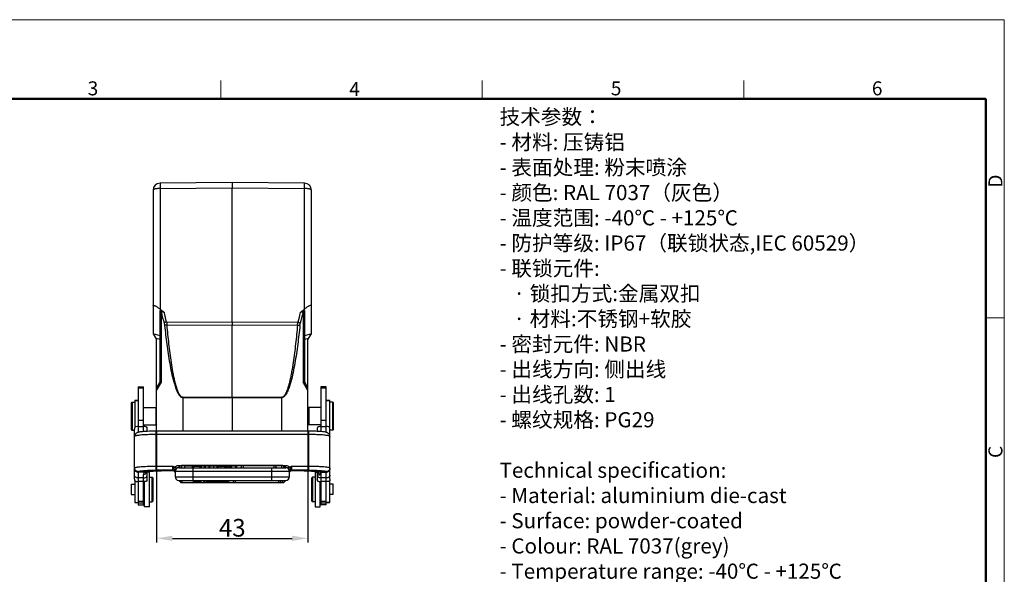
# Model space of a CAD drawing. Units: millimetres. Extents: x 1592 to 2037, y 610 to 925.
# Drawn here: x 1758 to 2037, y 767 to 925 of the extents above; entities that cross this region are included whole.
import ezdxf

# ---------------------------------------------------------------- set-up
doc = ezdxf.new("R2010")
doc.units = ezdxf.units.MM
doc.header["$LTSCALE"] = 65.395
doc.header["$PDMODE"] = 3
doc.header["$PDSIZE"] = 8
doc.layers.get('0').update_dxf_attribs({"linetype": 'CONTINUOUS', "lineweight": 30})
doc.layers.get('Defpoints').update_dxf_attribs({"linetype": 'CONTINUOUS'})
for name, color, linetype, lineweight in [('Dim', 3, 'CONTINUOUS', 15), ('图框', 7, 'CONTINUOUS', 20), ('打标文字', 3, 'CONTINUOUS', 20)]:
    doc.layers.add(name, color=color, linetype=linetype, lineweight=lineweight)
doc.styles.add('Romans字体', font='romans.shx', dxfattribs={"width": 0.75})
doc.dimstyles.new('01', dxfattribs={"dimtxt": 5, "dimasz": 4.5, "dimexe": 1.2, "dimexo": 0.2, "dimgap": 0.5, "dimtad": 1, "dimdec": 1, "dimdsep": 46, "dimtxsty": 'Romans字体', "dimcen": 0, "dimclrd": 1, "dimclre": 6, "dimclrt": 4, "dimazin": 2, "dimtfac": 1, "dimtdec": 1, "dimtofl": 0, "dimtmove": 0, "dimatfit": 3, "dimfxl": 1, "dimtolj": 1, "dimtzin": 0, "dimarcsym": 0})

# ---------------------------------------------------------------- blocks, each defined once
blk = doc.blocks.new('A4图框-NEW')
at = {"layer": '图框', "color": 1, "lineweight": 18}
for p in [(833.41, 690.53), (1130.41, 480.53)]:
    blk.add_line(p, (1130.41, 690.53), dxfattribs=at)
at = {"layer": '图框', "color": 6}
for p, q in [((982.02, 679.03), (982.02, 675.53)), ((1031.55, 679.03), (1031.55, 675.53)), ((1081.09, 679.03), (1081.09, 675.53)), ((1130.41, 634.07), (1126.93, 634.07))]:
    blk.add_line(p, q, dxfattribs=at)
at = {"layer": '图框', "lineweight": 50}
for p in [(836.91, 675.53), (1126.93, 484.34)]:
    blk.add_line(p, (1126.93, 675.53), dxfattribs=at)
at = {"layer": '图框', "color": 6, "char_height": 2.65, "width": 2.5579, "attachment_point": 1, "style": 'Romans字体'}
for s, insert in [('3', (956.83, 678.86)), ('4', (1006.37, 678.73)), ('5', (1055.9, 678.86)), ('6', (1105.33, 678.86))]:
    blk.add_mtext(s, dxfattribs=dict(at, insert=insert))
at = {"layer": '图框', "color": 6, "char_height": 2.65, "width": 2.5579, "attachment_point": 1, "rotation": 90, "style": 'Romans字体'}
for s, insert in [('D', (1127.4, 658.73)), ('C', (1127.4, 607.55))]:
    blk.add_mtext(s, dxfattribs=dict(at, insert=insert))
blk = doc.blocks.new('*D12')
at = {"layer": 'Defpoints', "color": 0}
for p in [(1796.51, 808.07), (1839.51, 808.07), (1839.51, 777.63)]:
    blk.add_point(p, dxfattribs=at)
at = {"layer": 'Dim', "color": 6, "lineweight": -2}
for p, q in [((1796.51, 807.87), (1796.51, 776.43)), ((1839.51, 807.87), (1839.51, 776.43))]:
    blk.add_line(p, q, dxfattribs=at)
at = {"layer": 'Dim', "color": 1, "lineweight": -2}
blk.add_line((1801.01, 777.63), (1835.01, 777.63), dxfattribs=at)
at = {"layer": 'Dim', "color": 1}
for points in [[(1801.01, 778.38), (1801.01, 776.88), (1796.51, 777.63)], [(1835.01, 778.38), (1835.01, 776.88), (1839.51, 777.63)]]:
    blk.add_solid(points, dxfattribs=at)
at = {"layer": 'Dim', "color": 4, "insert": (1818.01, 780.63), "char_height": 5, "attachment_point": 5, "style": 'Romans字体'}
blk.add_mtext('\\A1;43', dxfattribs=at)

msp = doc.modelspace()

# ---------------------------------------------------------------- linework, layer by layer
at = {"color": 7, "linetype": 'Continuous'}
for p, q in [((1818.01, 878.65), (1797.49, 878.48)), ((1838.53, 878.48), (1818.01, 878.65)), ((1818.01, 878.65), (1818.01, 877.17)), ((1795.51, 876.48), (1795.51, 835.71)), ((1797.49, 876.99), (1818.01, 877.17)), ((1797.49, 876.99), (1797.49, 842.74)), ((1818.01, 839.08), (1818.01, 877.17)), ((1818.01, 877.17), (1838.53, 876.99)), ((1838.53, 842.74), (1838.53, 876.99)), ((1840.51, 835.71), (1840.51, 876.48)), ((1797.49, 842.74), (1798.74, 841.72)), ((1797.51, 821.39), (1797.51, 842.23)), ((1837.27, 841.72), (1838.53, 842.74)), ((1838.51, 842.23), (1838.51, 821.39)), ((1797.87, 822.02), (1797.87, 841.78)), ((1799.35, 839.05), (1818.01, 839.08)), ((1818.01, 839.08), (1836.66, 839.05)), ((1818.01, 839.08), (1818.01, 838.22)), ((1838.14, 841.78), (1838.14, 822.02)), ((1799.48, 838.19), (1818.01, 838.22)), ((1818.01, 817.7), (1818.01, 838.22)), ((1818.01, 838.22), (1836.54, 838.19)), ((1795.51, 835.71), (1796.51, 834.11)), ((1797.51, 835.18), (1795.51, 835.71)), ((1796.25, 834.52), (1797.51, 834.19)), ((1796.51, 808.07), (1796.51, 834.11)), ((1840.51, 835.71), (1838.51, 835.18)), ((1838.51, 834.19), (1839.76, 834.52)), ((1839.51, 834.11), (1840.51, 835.71)), ((1839.51, 808.07), (1839.51, 834.11)), ((1791.31, 820.64), (1791.31, 807.74)), ((1791.31, 820.64), (1792.81, 820.64)), ((1792.81, 820.26), (1791.31, 820.26)), ((1792.81, 807.95), (1792.81, 820.64)), ((1797.51, 822.14), (1796.51, 820.4)), ((1796.51, 819.65), (1797.87, 822.02)), ((1839.51, 819.65), (1838.14, 822.02)), ((1839.51, 820.4), (1838.51, 822.14)), ((1844.71, 820.64), (1843.21, 820.64)), ((1843.21, 820.64), (1843.21, 807.95)), ((1844.71, 820.26), (1843.21, 820.26)), ((1844.71, 807.74), (1844.71, 820.64)), ((1790.31, 816.84), (1790.31, 809.08)), ((1790.31, 816.84), (1791.31, 816.84)), ((1791.31, 816.71), (1790.31, 816.71)), ((1803.94, 817.69), (1803.94, 817.61)), ((1803.94, 817.61), (1803.94, 808.07)), ((1803.94, 817.61), (1818.01, 817.61)), ((1803.96, 817.69), (1818.01, 817.7)), ((1818.01, 817.7), (1832.06, 817.69)), ((1818.01, 817.7), (1818.01, 817.61)), ((1818.01, 817.61), (1832.07, 817.61)), ((1818.01, 817.61), (1818.01, 808.07)), ((1832.07, 817.69), (1832.07, 817.61)), ((1832.07, 808.07), (1832.07, 817.61)), ((1844.71, 816.84), (1845.71, 816.84)), ((1845.71, 816.71), (1844.71, 816.71)), ((1845.71, 809.08), (1845.71, 816.84)), ((1789.26, 816.14), (1789.46, 816.34)), ((1789.26, 816.14), (1789.26, 808.54)), ((1789.36, 816.14), (1789.56, 816.34)), ((1789.36, 816.14), (1789.36, 808.54)), ((1789.46, 816.34), (1789.46, 816.24)), ((1789.46, 816.34), (1790.31, 816.34)), ((1789.56, 816.34), (1789.56, 808.34)), ((1792.81, 814.79), (1796.36, 814.79)), ((1796.51, 814.64), (1796.36, 814.79)), ((1796.36, 809.89), (1796.36, 814.79)), ((1839.51, 814.64), (1839.66, 814.79)), ((1839.56, 814.59), (1839.76, 814.79)), ((1839.56, 814.59), (1839.56, 810.09)), ((1843.21, 814.79), (1839.66, 814.79)), ((1839.66, 814.79), (1839.66, 814.69)), ((1839.76, 814.79), (1839.76, 809.89)), ((1846.56, 816.34), (1845.71, 816.34)), ((1845.76, 814.79), (1845.71, 814.79)), ((1845.76, 794.4), (1845.76, 816.34)), ((1846.76, 816.14), (1846.56, 816.34)), ((1846.56, 808.34), (1846.56, 816.34)), ((1846.76, 808.54), (1846.76, 816.14)), ((1792.81, 811.08), (1791.31, 811.08)), ((1839.56, 813.81), (1839.51, 813.81)), ((1844.71, 811.08), (1843.21, 811.08)), ((1789.26, 808.54), (1789.46, 808.34)), ((1789.36, 808.54), (1789.56, 808.34)), ((1789.46, 808.44), (1789.46, 808.34)), ((1789.46, 808.34), (1790.26, 808.34)), ((1790.26, 794.4), (1790.26, 808.68)), ((1791.31, 809.41), (1792.81, 809.41)), ((1792.81, 809.89), (1796.36, 809.89)), ((1793.86, 808.01), (1793.86, 808.68)), ((1796.51, 810.04), (1796.36, 809.89)), ((1839.56, 810.86), (1839.51, 810.86)), ((1839.51, 810.04), (1839.66, 809.89)), ((1839.56, 810.09), (1839.76, 809.89)), ((1839.66, 809.99), (1839.66, 809.89)), ((1843.21, 809.89), (1839.66, 809.89)), ((1842.16, 808.68), (1842.16, 808.01)), ((1843.21, 809.41), (1844.71, 809.41)), ((1845.76, 809.89), (1845.71, 809.89)), ((1846.56, 808.34), (1845.76, 808.34)), ((1846.76, 808.54), (1846.56, 808.34)), ((1790.26, 806.63), (1790.26, 806.59)), ((1790.26, 806.59), (1790.27, 806.62)), ((1790.27, 806.62), (1790.28, 806.62)), ((1790.53, 807.31), (1790.53, 807.31)), ((1796.31, 808.07), (1796.31, 797.01)), ((1839.71, 808.07), (1796.31, 808.07)), ((1839.71, 807.11), (1796.31, 807.11)), ((1839.71, 797.01), (1839.71, 808.07)), ((1845.48, 807.31), (1845.48, 807.31)), ((1845.76, 806.59), (1845.76, 806.63)), ((1796.31, 798.14), (1801.16, 798.14)), ((1801.16, 796.88), (1801.16, 798.14)), ((1801.63, 797.88), (1801.38, 797.47)), ((1802.08, 797.51), (1802.02, 797.41)), ((1802.81, 798.33), (1833.21, 798.33)), ((1802.81, 798.33), (1802.81, 797.69)), ((1802.81, 797.69), (1833.21, 797.69)), ((1832.41, 798.29), (1803.61, 798.29)), ((1803.61, 798.29), (1803.61, 797.69)), ((1806.7, 798.17), (1804.52, 798.17)), ((1804.52, 797.69), (1804.52, 798.17)), ((1804.56, 797.69), (1804.56, 798.17)), ((1806.7, 797.69), (1806.7, 798.17)), ((1806.81, 797.69), (1806.81, 794.09)), ((1806.97, 798.17), (1806.97, 797.69)), ((1806.98, 798.17), (1808.94, 798.17)), ((1807.05, 797.69), (1807.05, 798.17)), ((1808.84, 797.69), (1808.84, 798.17)), ((1808.94, 797.69), (1808.94, 798.17)), ((1810.02, 798.17), (1809.02, 798.17)), ((1809.02, 798.17), (1809.02, 797.69)), ((1809.31, 797.69), (1809.31, 798.17)), ((1810.02, 798.17), (1810.02, 797.69)), ((1812.7, 798.17), (1810.37, 798.17)), ((1810.37, 797.69), (1810.37, 798.17)), ((1811.38, 798.17), (1811.38, 797.69)), ((1811.76, 797.69), (1811.76, 798.17)), ((1812.7, 798.17), (1812.7, 797.69)), ((1813.68, 798.17), (1812.72, 798.17)), ((1812.72, 798.17), (1812.72, 797.69)), ((1813.68, 797.69), (1813.68, 798.17)), ((1813.91, 798.17), (1815.82, 798.17)), ((1813.91, 798.17), (1813.91, 797.69)), ((1814.03, 798.17), (1814.03, 797.69)), ((1814.9, 797.69), (1814.9, 798.17)), ((1815.82, 797.69), (1815.82, 798.17)), ((1817.68, 798.17), (1815.95, 798.17)), ((1815.95, 797.69), (1815.95, 798.17)), ((1815.99, 798.17), (1815.99, 797.69)), ((1816.42, 797.69), (1816.42, 798.17)), ((1816.72, 798.17), (1816.72, 797.69)), ((1816.82, 797.69), (1816.82, 798.17)), ((1817.19, 798.17), (1817.19, 797.69)), ((1817.64, 797.69), (1817.64, 798.17)), ((1817.68, 798.17), (1817.68, 797.69)), ((1819.29, 798.17), (1817.74, 798.17)), ((1817.74, 798.17), (1817.74, 797.69)), ((1818.91, 798.17), (1818.91, 797.69)), ((1819.29, 797.69), (1819.29, 798.17)), ((1821.11, 798.29), (1821.11, 797.69)), ((1829.21, 794.09), (1829.21, 797.69)), ((1829.89, 797.69), (1829.89, 798.29)), ((1832.11, 797.69), (1832.11, 798.29)), ((1832.41, 798.22), (1832.41, 798.29)), ((1833.21, 797.69), (1833.21, 798.33)), ((1834, 797.41), (1833.94, 797.51)), ((1834.64, 797.47), (1834.38, 797.88)), ((1834.86, 798.14), (1839.71, 798.14)), ((1834.86, 798.14), (1834.86, 796.88)), ((1791.31, 796.57), (1791.31, 796.54)), ((1793.39, 796.51), (1791.31, 796.54)), ((1791.31, 796.4), (1791.31, 787.12)), ((1793.1, 796.4), (1791.31, 796.4)), ((1792.81, 794.78), (1791.31, 794.78)), ((1792.81, 787.12), (1792.81, 795.8)), ((1793.69, 796.56), (1793.39, 796.51)), ((1793.6, 796.53), (1793.6, 796.53)), ((1793.86, 794.4), (1793.86, 796.57)), ((1794.51, 796.42), (1793.86, 796.42)), ((1794.51, 786.62), (1794.51, 796.42)), ((1794.51, 795.02), (1795.21, 795.02)), ((1795.51, 794.72), (1795.21, 795.02)), ((1795.21, 788.02), (1795.21, 795.02)), ((1795.51, 788.32), (1795.51, 794.72)), ((1801.16, 797.01), (1796.31, 797.01)), ((1799.81, 796.88), (1799.81, 796.87)), ((1799.81, 796.87), (1801.18, 796.87)), ((1801.16, 796.88), (1801.18, 796.87)), ((1801.16, 796.88), (1801.16, 796.88)), ((1801.17, 796.87), (1801.23, 796.87)), ((1801.26, 796.86), (1801.32, 796.85)), ((1801.32, 796.85), (1801.41, 796.82)), ((1801.41, 796.82), (1801.45, 796.8)), ((1801.66, 796.62), (1801.67, 796.59)), ((1801.67, 796.59), (1801.67, 796.59)), ((1801.67, 796.59), (1801.72, 796.5)), ((1801.75, 796.97), (1801.76, 797.07)), ((1801.76, 796.95), (1801.75, 796.97)), ((1801.76, 796.95), (1801.76, 795.14)), ((1834.26, 796.64), (1801.76, 796.64)), ((1801.76, 795.14), (1834.26, 795.14)), ((1834.26, 796.97), (1834.25, 797.07)), ((1834.26, 796.95), (1834.26, 796.97)), ((1834.26, 795.14), (1834.26, 796.95)), ((1834.3, 796.51), (1834.34, 796.59)), ((1834.34, 796.59), (1834.35, 796.59)), ((1834.35, 796.59), (1834.37, 796.63)), ((1834.37, 796.63), (1834.44, 796.71)), ((1834.44, 796.71), (1834.52, 796.77)), ((1834.79, 796.87), (1834.84, 796.87)), ((1834.86, 796.88), (1834.84, 796.87)), ((1834.84, 796.87), (1836.21, 796.87)), ((1839.71, 797.01), (1834.86, 797.01)), ((1834.86, 796.88), (1834.86, 796.88)), ((1836.21, 796.87), (1836.21, 796.88)), ((1840.51, 794.72), (1840.81, 795.02)), ((1840.51, 794.72), (1840.51, 788.32)), ((1841.51, 795.02), (1840.81, 795.02)), ((1840.81, 795.02), (1840.81, 788.02)), ((1841.51, 796.42), (1842.16, 796.42)), ((1841.51, 796.42), (1841.51, 786.62)), ((1842.16, 796.57), (1842.16, 794.4)), ((1842.62, 796.51), (1842.32, 796.56)), ((1842.42, 796.53), (1842.42, 796.53)), ((1844.71, 796.54), (1842.62, 796.51)), ((1843.21, 795.8), (1843.21, 787.12)), ((1844.71, 794.78), (1843.21, 794.78)), ((1844.71, 796.54), (1844.71, 796.57)), ((1844.71, 787.12), (1844.71, 796.39)), ((1789.31, 793), (1790.31, 793)), ((1789.31, 793), (1789.31, 790.05)), ((1790.31, 794.02), (1790.31, 787.8)), ((1792.81, 793.74), (1791.31, 793.74)), ((1793.01, 793.75), (1793.01, 786.62)), ((1802.81, 794.09), (1833.21, 794.09)), ((1803.61, 793.5), (1803.61, 793.49)), ((1803.61, 793.49), (1832.41, 793.49)), ((1803.7, 794.09), (1803.7, 793.49)), ((1806.91, 794.09), (1806.91, 793.64)), ((1806.91, 793.64), (1809.18, 793.64)), ((1807.3, 794.09), (1807.3, 793.64)), ((1808.82, 794.09), (1808.82, 793.64)), ((1809.18, 793.64), (1809.18, 794.09)), ((1809.85, 794.09), (1809.85, 793.64)), ((1809.85, 793.64), (1810.23, 793.64)), ((1810.23, 793.64), (1810.23, 794.09)), ((1810.6, 794.09), (1810.6, 793.64)), ((1810.6, 793.64), (1816.91, 793.64)), ((1811.04, 793.64), (1811.04, 794.09)), ((1811.38, 794.09), (1811.38, 793.64)), ((1812.58, 793.64), (1812.58, 794.09)), ((1812.9, 794.09), (1812.9, 793.64)), ((1813.31, 793.64), (1813.31, 794.09)), ((1813.99, 794.09), (1813.99, 793.64)), ((1814.36, 793.64), (1814.36, 794.09)), ((1815.03, 794.09), (1815.03, 793.64)), ((1815.09, 794.09), (1815.09, 793.64)), ((1815.7, 794.09), (1815.7, 793.64)), ((1816.14, 793.64), (1816.14, 794.09)), ((1816.91, 794.09), (1816.91, 793.64)), ((1818.81, 794.09), (1818.81, 793.49)), ((1831.25, 793.49), (1831.25, 794.09)), ((1832.32, 793.49), (1832.32, 794.09)), ((1832.41, 793.49), (1832.41, 793.5)), ((1843.01, 786.62), (1843.01, 793.75)), ((1844.71, 793.74), (1843.21, 793.74)), ((1845.71, 787.8), (1845.71, 794.02)), ((1846.71, 793), (1845.71, 793)), ((1846.71, 790.05), (1846.71, 793)), ((1789.31, 790.05), (1790.31, 790.05)), ((1792.81, 789.32), (1793.01, 789.12)), ((1843.21, 789.32), (1843.01, 789.12)), ((1846.71, 790.05), (1845.71, 790.05)), ((1790.31, 787.82), (1791.31, 787.82)), ((1790.31, 787.8), (1791.31, 787.8)), ((1792.81, 788.07), (1791.31, 788.07)), ((1792.81, 787.58), (1791.31, 787.58)), ((1791.31, 787.12), (1792.81, 787.12)), ((1794.51, 786.62), (1793.01, 786.62)), ((1794.51, 788.02), (1795.21, 788.02)), ((1795.51, 788.32), (1795.21, 788.02)), ((1840.51, 788.32), (1840.81, 788.02)), ((1841.51, 788.02), (1840.81, 788.02)), ((1841.51, 786.62), (1843.01, 786.62)), ((1844.71, 788.07), (1843.21, 788.07)), ((1844.71, 787.58), (1843.21, 787.58)), ((1844.71, 787.12), (1843.21, 787.12)), ((1845.71, 787.82), (1844.71, 787.82)), ((1844.71, 787.8), (1845.71, 787.8))]:
    msp.add_line(p, q, dxfattribs=at)
for points in [[(1790.31, 806.92), (1790.28, 806.78), (1790.26, 806.63)], [(1790.53, 807.31), (1790.5, 807.27), (1790.43, 807.18), (1790.37, 807.06), (1790.31, 806.92)], [(1845.7, 806.92), (1845.65, 807.06), (1845.58, 807.18), (1845.51, 807.28), (1845.48, 807.31)], [(1845.76, 806.63), (1845.74, 806.78), (1845.7, 806.92)], [(1801.23, 796.87), (1801.32, 796.85), (1801.42, 796.82), (1801.51, 796.77)], [(1801.51, 796.77), (1801.59, 796.7), (1801.66, 796.62)], [(1834.52, 796.77), (1834.61, 796.82), (1834.7, 796.85), (1834.79, 796.87)]]:
    msp.add_lwpolyline(points, dxfattribs=at)
for centre, radius, start, end in [((1797.51, 876.48), 2, 90.5, 180), ((1838.51, 876.48), 2, 0, 89.5), ((1792.26, 808.68), 2, 168.3719, 179.9603), ((1791.85, 808.68), 2, 0.0409, 11.6294), ((1844.16, 808.68), 2, 168.3719, 179.9603), ((1843.75, 808.68), 2, 0.0402, 11.6287), ((1791.32, 806.62), 1.05, 161.5687, 179.9777), ((1791.33, 806.62), 1.05, 142.0828, 144.1057), ((1791.31, 806.63), 1.04, 138.9206, 142.0863), ((1844.7, 806.62), 1.04, 36.9975, 41.0759), ((1844.69, 806.61), 1.06, 34.5201, 37.0034), ((1844.69, 806.62), 1.05, 0.0351, 17.7277), ((1802.18, 797.78), 0.862, 201.0164, 211.3529), ((1802.81, 796.64), 1.05, 90, 180.0003), ((1803.61, 797.64), 0.65, 90, 175.5883), ((1821.11, 797.64), 0.65, 90, 175.5883), ((1829.89, 797.64), 0.65, 4.4117, 90), ((1832.11, 797.64), 0.65, 4.4117, 90), ((1832.41, 797.64), 0.65, 4.4117, 90), ((1833.21, 796.64), 1.05, 359.9996, 90), ((1793.43, 797.39), 0.883, 267.843, 281.2632), ((1793.17, 797.33), 0.925, 297.9677, 300.9439), ((1801.16, 796.41), 0.596, 22.5818, 90.035), ((1801.16, 796.28), 0.605, 78.7648, 89.9628), ((1801.16, 796.27), 0.603, 79.3907, 90.2288), ((1801.16, 796.29), 0.596, 67.4774, 78.8107), ((1801.15, 796.28), 0.609, 56.3217, 67.3646), ((1801.15, 796.27), 0.609, 31.7276, 35.292), ((1801.15, 796.28), 0.611, 28.1197, 33.8575), ((1801.16, 796.29), 0.597, 22.7618, 28.1331), ((1801.17, 796.29), 0.591, 11.2812, 22.6861), ((1802.96, 796.64), 1.21, 173.5119, 179.9823), ((1802.81, 795.14), 1.05, 180, 270), ((1833.21, 795.14), 1.05, 270, 360), ((1834.86, 796.41), 0.599, 157.4936, 168.7137), ((1834.85, 796.29), 0.591, 152.3498, 168.7634), ((1834.87, 796.28), 0.61, 146.1769, 152.3601), ((1834.86, 796.27), 0.609, 146.1031, 148.2349), ((1834.85, 796.28), 0.596, 89.6911, 146.147), ((1834.86, 796.28), 0.609, 112.5708, 123.6384), ((1834.86, 796.29), 0.596, 101.142, 112.4571), ((1834.86, 796.28), 0.605, 90.0369, 101.1882), ((1842.84, 797.32), 0.921, 239.1946, 242.1741), ((1842.59, 797.39), 0.885, 258.7527, 272.1411), ((1842.48, 795.66), 0.858, 59.4098, 80.1315), ((1845.88, 1223.68), 427.29, 269.6024, 269.843), ((1803.61, 794.14), 0.65, 184.4117, 270), ((1803.7, 794.14), 0.65, 184.4117, 270), ((1818.81, 794.14), 0.65, 184.4117, 270), ((1831.25, 794.14), 0.65, 270, 355.5883), ((1832.32, 794.14), 0.65, 270, 355.5883), ((1832.41, 794.14), 0.65, 270, 355.5883)]:
    msp.add_arc(centre, radius, start, end, dxfattribs=at)
for points, knots in [([(1797.49, 878.48), (1797.49, 878.48), (1797.49, 878.47), (1797.49, 878.47), (1797.49, 878.46), (1797.49, 878.44), (1797.49, 878.41), (1797.49, 878.36), (1797.49, 878.31), (1797.49, 878.23), (1797.49, 878.15), (1797.49, 878.02), (1797.49, 877.83), (1797.49, 877.58), (1797.49, 877.29), (1797.49, 877.1), (1797.49, 876.99)], [0, 0, 0, 0, 0.001192, 0.004603, 0.010252, 0.018132, 0.040539, 0.071716, 0.111436, 0.159418, 0.215375, 0.278924, 0.426963, 0.599643, 0.792529, 1, 1, 1, 1]), ([(1838.53, 876.99), (1838.53, 877.1), (1838.53, 877.29), (1838.53, 877.58), (1838.53, 877.83), (1838.53, 878.02), (1838.53, 878.15), (1838.53, 878.23), (1838.53, 878.31), (1838.53, 878.36), (1838.53, 878.41), (1838.53, 878.44), (1838.53, 878.46), (1838.53, 878.47), (1838.53, 878.47), (1838.53, 878.48), (1838.53, 878.48)], [0, 0, 0, 0, 0.207471, 0.400357, 0.573037, 0.721076, 0.784625, 0.840582, 0.888564, 0.928284, 0.959461, 0.981868, 0.989748, 0.995397, 0.998808, 1, 1, 1, 1]), ([(1797.49, 876.99), (1797.24, 876.99), (1796.87, 876.97), (1796.4, 876.91), (1796.1, 876.85), (1795.86, 876.77), (1795.65, 876.68), (1795.51, 876.56), (1795.51, 876.48)], [0, 0, 0, 0, 0.358374, 0.5213, 0.665807, 0.787459, 0.883225, 1, 1, 1, 1]), ([(1840.51, 876.48), (1840.51, 876.56), (1840.37, 876.68), (1840.16, 876.77), (1839.91, 876.85), (1839.62, 876.91), (1839.15, 876.97), (1838.78, 876.99), (1838.53, 876.99)], [0, 0, 0, 0, 0.116775, 0.212541, 0.334193, 0.4787, 0.641626, 1, 1, 1, 1]), ([(1795.51, 843.66), (1795.51, 843.69), (1795.51, 843.73), (1795.56, 843.78), (1795.62, 843.8), (1795.75, 843.8), (1795.94, 843.74), (1796.2, 843.62), (1796.5, 843.45), (1796.82, 843.24), (1797.16, 843), (1797.38, 842.83), (1797.49, 842.74)], [0, 0, 0, 0, 0.028368, 0.05294, 0.080199, 0.114566, 0.208491, 0.332693, 0.479782, 0.643217, 0.817931, 1, 1, 1, 1]), ([(1797.51, 842.23), (1797.51, 842.26), (1797.51, 842.3), (1797.57, 842.37), (1797.64, 842.38), (1797.69, 842.37)], [0, 0, 0, 0, 0.25342, 0.471488, 1, 1, 1, 1]), ([(1797.69, 842.37), (1797.74, 842.37), (1797.85, 842.33), (1798.02, 842.24), (1798.21, 842.12), (1798.34, 842.03), (1798.41, 841.98)], [0, 0, 0, 0, 0.177059, 0.416638, 0.696098, 1, 1, 1, 1]), ([(1798.41, 841.98), (1798.31, 841.96), (1798.12, 841.9), (1797.95, 841.82), (1797.87, 841.78)], [0, 0, 0, 0, 0.54868, 1, 1, 1, 1]), ([(1798.41, 841.98), (1798.43, 841.96), (1798.55, 841.88), (1798.66, 841.79), (1798.74, 841.72)], [0, 0, 0, 0, 0.245186, 1, 1, 1, 1]), ([(1837.27, 841.72), (1837.3, 841.75), (1837.41, 841.83), (1837.52, 841.92), (1837.61, 841.98)], [0, 0, 0, 0, 0.254222, 1, 1, 1, 1]), ([(1837.61, 841.98), (1837.68, 842.03), (1837.81, 842.12), (1838, 842.24), (1838.17, 842.33), (1838.28, 842.37), (1838.33, 842.37)], [0, 0, 0, 0, 0.303902, 0.583358, 0.82294, 1, 1, 1, 1]), ([(1837.61, 841.98), (1837.71, 841.95), (1837.9, 841.9), (1838.07, 841.82), (1838.14, 841.78)], [0, 0, 0, 0, 0.558944, 1, 1, 1, 1]), ([(1838.33, 842.37), (1838.37, 842.38), (1838.45, 842.37), (1838.5, 842.3), (1838.51, 842.26), (1838.51, 842.23)], [0, 0, 0, 0, 0.528516, 0.746582, 1, 1, 1, 1]), ([(1840.51, 843.66), (1840.51, 843.69), (1840.5, 843.73), (1840.46, 843.78), (1840.39, 843.8), (1840.27, 843.8), (1840.08, 843.74), (1839.81, 843.62), (1839.51, 843.45), (1839.19, 843.24), (1838.86, 843), (1838.64, 842.83), (1838.53, 842.74)], [0, 0, 0, 0, 0.028369, 0.05294, 0.080199, 0.114566, 0.208491, 0.332693, 0.479782, 0.643217, 0.817931, 1, 1, 1, 1]), ([(1799.35, 839.05), (1799.22, 839.02), (1798.98, 838.94), (1798.75, 838.85), (1798.65, 838.79)], [0, 0, 0, 0, 0.531287, 1, 1, 1, 1]), ([(1799.35, 839.05), (1799.37, 838.98), (1799.42, 838.69), (1799.46, 838.41), (1799.48, 838.19)], [0, 0, 0, 0, 0.247055, 1, 1, 1, 1]), ([(1836.54, 838.19), (1836.55, 838.26), (1836.57, 838.55), (1836.62, 838.84), (1836.66, 839.05)], [0, 0, 0, 0, 0.252657, 1, 1, 1, 1]), ([(1836.66, 839.05), (1836.79, 839.02), (1837.03, 838.94), (1837.27, 838.84), (1837.37, 838.79)], [0, 0, 0, 0, 0.535416, 1, 1, 1, 1]), ([(1798.65, 838.79), (1798.66, 838.73), (1798.73, 838.51), (1798.77, 838.28), (1798.79, 838.1)], [0, 0, 0, 0, 0.248101, 1, 1, 1, 1]), ([(1799.48, 838.19), (1799.41, 838.18), (1799.18, 838.16), (1798.95, 838.13), (1798.79, 838.1)], [0, 0, 0, 0, 0.273045, 1, 1, 1, 1]), ([(1798.79, 838.1), (1798.88, 837.21), (1799.08, 835.42), (1799.41, 832.73), (1799.79, 830.06), (1800.22, 827.39), (1800.72, 824.73), (1801.24, 822.54), (1801.69, 821.03), (1801.98, 820.18), (1802.23, 819.55), (1802.52, 818.93), (1802.8, 818.45), (1803.08, 818.09), (1803.32, 817.85), (1803.6, 817.66), (1803.83, 817.6), (1803.94, 817.61)], [0, 0, 0, 0, 0.124987, 0.249974, 0.374961, 0.499949, 0.624937, 0.749922, 0.812423, 0.843679, 0.874937, 0.906198, 0.93746, 0.953104, 0.968753, 0.984392, 1, 1, 1, 1]), ([(1803.96, 817.69), (1803.85, 817.69), (1803.64, 817.75), (1803.38, 817.96), (1803.17, 818.21), (1802.99, 818.49), (1802.83, 818.78), (1802.64, 819.18), (1802.44, 819.7), (1802.22, 820.33), (1801.97, 821.18), (1801.69, 822.26), (1801.41, 823.57), (1801.07, 825.33), (1800.71, 827.53), (1800.34, 830.19), (1800.01, 832.85), (1799.73, 835.52), (1799.56, 837.3), (1799.48, 838.19)], [0, 0, 0, 0, 0.014907, 0.030082, 0.045434, 0.06088, 0.076379, 0.091919, 0.123057, 0.154252, 0.185484, 0.248008, 0.310587, 0.373201, 0.498487, 0.623825, 0.749197, 0.87459, 1, 1, 1, 1]), ([(1836.54, 838.19), (1836.46, 837.3), (1836.29, 835.52), (1836, 832.85), (1835.68, 830.19), (1835.31, 827.53), (1834.95, 825.33), (1834.61, 823.57), (1834.32, 822.26), (1834.05, 821.18), (1833.79, 820.33), (1833.58, 819.7), (1833.37, 819.18), (1833.18, 818.78), (1833.03, 818.49), (1832.85, 818.21), (1832.64, 817.96), (1832.38, 817.75), (1832.16, 817.69), (1832.06, 817.69)], [0, 0, 0, 0, 0.125409, 0.250801, 0.376171, 0.501509, 0.626794, 0.689407, 0.751986, 0.81451, 0.845741, 0.876936, 0.908074, 0.923614, 0.939113, 0.954559, 0.969912, 0.985089, 1, 1, 1, 1]), ([(1837.23, 838.1), (1837.13, 837.21), (1836.94, 835.42), (1836.6, 832.73), (1836.23, 830.06), (1835.8, 827.39), (1835.29, 824.73), (1834.78, 822.54), (1834.33, 821.03), (1834.03, 820.18), (1833.78, 819.55), (1833.5, 818.93), (1833.21, 818.45), (1832.94, 818.09), (1832.7, 817.85), (1832.41, 817.66), (1832.19, 817.6), (1832.07, 817.61)], [0, 0, 0, 0, 0.124987, 0.249974, 0.374961, 0.499949, 0.624937, 0.749921, 0.812423, 0.843679, 0.874937, 0.906198, 0.937459, 0.953104, 0.968753, 0.984392, 1, 1, 1, 1]), ([(1836.54, 838.19), (1836.6, 838.18), (1836.83, 838.16), (1837.06, 838.13), (1837.23, 838.1)], [0, 0, 0, 0, 0.271956, 1, 1, 1, 1]), ([(1837.23, 838.1), (1837.23, 838.16), (1837.26, 838.39), (1837.32, 838.62), (1837.37, 838.79)], [0, 0, 0, 0, 0.251872, 1, 1, 1, 1]), ([(1791.31, 809.41), (1791.09, 809.41), (1790.78, 809.38), (1790.45, 809.23), (1790.33, 809.14), (1790.3, 809.08)], [0, 0, 0, 0, 0.604307, 0.831283, 1, 1, 1, 1]), ([(1793.82, 809.08), (1793.78, 809.14), (1793.67, 809.23), (1793.33, 809.38), (1793.03, 809.41), (1792.81, 809.41)], [0, 0, 0, 0, 0.16863, 0.395597, 1, 1, 1, 1]), ([(1843.21, 809.41), (1842.99, 809.41), (1842.68, 809.38), (1842.35, 809.23), (1842.23, 809.14), (1842.2, 809.08)], [0, 0, 0, 0, 0.604306, 0.831283, 1, 1, 1, 1]), ([(1845.72, 809.08), (1845.68, 809.14), (1845.57, 809.23), (1845.23, 809.38), (1844.93, 809.41), (1844.71, 809.41)], [0, 0, 0, 0, 0.168629, 0.395596, 1, 1, 1, 1]), ([(1790.51, 806.73), (1790.46, 806.72), (1790.38, 806.69), (1790.3, 806.65), (1790.28, 806.62)], [0, 0, 0, 0, 0.61572, 1, 1, 1, 1]), ([(1790.47, 807.23), (1790.46, 807.21), (1790.4, 807.12), (1790.35, 807.03), (1790.33, 806.95)], [0, 0, 0, 0, 0.254497, 1, 1, 1, 1]), ([(1796.31, 807.11), (1795.67, 807.11), (1794.47, 807.09), (1793.02, 807.03), (1792, 806.96), (1791.39, 806.89), (1790.9, 806.82), (1790.62, 806.77), (1790.51, 806.73)], [0, 0, 0, 0, 0.327348, 0.621647, 0.746969, 0.853416, 0.938398, 1, 1, 1, 1]), ([(1796.31, 808.07), (1795.66, 808.07), (1794.72, 808.05), (1793.53, 808), (1792.75, 807.95), (1792.09, 807.88), (1791.62, 807.81), (1791.29, 807.74), (1791.05, 807.66), (1790.78, 807.54), (1790.61, 807.4), (1790.53, 807.31)], [0, 0, 0, 0, 0.327082, 0.475872, 0.608074, 0.720164, 0.811569, 0.85141, 0.891044, 0.937991, 1, 1, 1, 1]), ([(1845.48, 807.31), (1845.4, 807.4), (1845.23, 807.54), (1844.97, 807.66), (1844.73, 807.74), (1844.4, 807.81), (1843.92, 807.88), (1843.26, 807.95), (1842.49, 808), (1841.29, 808.05), (1840.35, 808.07), (1839.71, 808.07)], [0, 0, 0, 0, 0.062012, 0.108959, 0.148592, 0.188433, 0.27984, 0.39193, 0.524132, 0.672922, 1, 1, 1, 1]), ([(1845.51, 806.73), (1845.39, 806.77), (1845.11, 806.82), (1844.63, 806.89), (1844.01, 806.96), (1843, 807.03), (1841.55, 807.09), (1840.34, 807.11), (1839.71, 807.11)], [0, 0, 0, 0, 0.061602, 0.146584, 0.253031, 0.378353, 0.672652, 1, 1, 1, 1]), ([(1845.66, 806.68), (1845.65, 806.68), (1845.6, 806.71), (1845.55, 806.72), (1845.51, 806.73)], [0, 0, 0, 0, 0.213812, 1, 1, 1, 1]), ([(1845.69, 806.94), (1845.68, 806.97), (1845.65, 807.06), (1845.6, 807.15), (1845.56, 807.21)], [0, 0, 0, 0, 0.245252, 1, 1, 1, 1]), ([(1845.74, 806.62), (1845.74, 806.63), (1845.71, 806.65), (1845.68, 806.67), (1845.66, 806.68)], [0, 0, 0, 0, 0.199465, 1, 1, 1, 1]), ([(1845.74, 806.62), (1845.74, 806.62), (1845.75, 806.61), (1845.76, 806.6), (1845.76, 806.59)], [0, 0, 0, 0, 0.309964, 1, 1, 1, 1]), ([(1790.26, 797.62), (1790.26, 797.64), (1790.29, 797.68), (1790.35, 797.71), (1790.39, 797.73), (1790.41, 797.73)], [0, 0, 0, 0, 0.354229, 0.635439, 1, 1, 1, 1]), ([(1791.31, 796.57), (1791.17, 796.57), (1790.9, 796.63), (1790.55, 796.86), (1790.31, 797.21), (1790.26, 797.48), (1790.26, 797.62)], [0, 0, 0, 0, 0.250471, 0.500623, 0.750409, 1, 1, 1, 1]), ([(1790.26, 797.59), (1790.26, 797.46), (1790.31, 797.18), (1790.55, 796.83), (1790.9, 796.6), (1791.18, 796.54), (1791.31, 796.54)], [0, 0, 0, 0, 0.239683, 0.499378, 0.759466, 1, 1, 1, 1]), ([(1790.26, 797.43), (1790.26, 797.29), (1790.31, 797.02), (1790.55, 796.68), (1790.9, 796.45), (1791.17, 796.4), (1791.31, 796.4)], [0, 0, 0, 0, 0.247772, 0.496802, 0.747694, 1, 1, 1, 1]), ([(1790.41, 797.73), (1790.51, 797.77), (1790.77, 797.83), (1791.23, 797.91), (1791.84, 797.98), (1792.57, 798.03), (1793.41, 798.08), (1794.67, 798.13), (1795.64, 798.14), (1796.31, 798.14)], [0, 0, 0, 0, 0.054041, 0.133937, 0.237834, 0.36298, 0.505944, 0.662709, 1, 1, 1, 1]), ([(1801.38, 797.47), (1801.36, 797.52), (1801.28, 797.74), (1801.21, 797.97), (1801.16, 798.14)], [0, 0, 0, 0, 0.24055, 1, 1, 1, 1]), ([(1801.45, 797.33), (1801.48, 797.29), (1801.54, 797.2), (1801.64, 797.11), (1801.71, 797.03), (1801.75, 796.99), (1801.75, 796.97)], [0, 0, 0, 0, 0.331045, 0.647911, 0.875716, 1, 1, 1, 1]), ([(1801.63, 797.88), (1801.79, 798.02), (1802.16, 798.25), (1802.59, 798.33), (1802.81, 798.33)], [0, 0, 0, 0, 0.499765, 1, 1, 1, 1]), ([(1802.08, 797.51), (1802.09, 797.53), (1802.1, 797.57), (1802.1, 797.65), (1802.05, 797.71), (1801.96, 797.77), (1801.81, 797.82), (1801.7, 797.86), (1801.63, 797.88)], [0, 0, 0, 0, 0.108263, 0.206472, 0.312295, 0.434785, 0.709005, 1, 1, 1, 1]), ([(1801.76, 797.07), (1801.78, 797.16), (1801.85, 797.33), (1801.99, 797.46), (1802.08, 797.51)], [0, 0, 0, 0, 0.487956, 1, 1, 1, 1]), ([(1801.76, 796.95), (1801.76, 797.04), (1801.81, 797.22), (1801.94, 797.36), (1802.02, 797.41)], [0, 0, 0, 0, 0.486726, 1, 1, 1, 1]), ([(1802.02, 797.41), (1801.98, 797.37), (1801.86, 797.17), (1801.79, 796.95), (1801.77, 796.78)], [0, 0, 0, 0, 0.248173, 1, 1, 1, 1]), ([(1833.21, 798.33), (1833.42, 798.33), (1833.85, 798.25), (1834.22, 798.02), (1834.38, 797.88)], [0, 0, 0, 0, 0.500232, 1, 1, 1, 1]), ([(1834.38, 797.88), (1834.32, 797.86), (1834.2, 797.82), (1834.06, 797.77), (1833.97, 797.71), (1833.91, 797.65), (1833.91, 797.57), (1833.93, 797.53), (1833.94, 797.51)], [0, 0, 0, 0, 0.290902, 0.564948, 0.687395, 0.793657, 0.891613, 1, 1, 1, 1]), ([(1834.25, 797.07), (1834.24, 797.16), (1834.16, 797.34), (1834.02, 797.46), (1833.94, 797.51)], [0, 0, 0, 0, 0.493167, 1, 1, 1, 1]), ([(1834.2, 797.02), (1834.19, 797.06), (1834.13, 797.2), (1834.06, 797.32), (1834, 797.41)], [0, 0, 0, 0, 0.252528, 1, 1, 1, 1]), ([(1834.26, 796.95), (1834.26, 797.03), (1834.21, 797.22), (1834.08, 797.36), (1834, 797.41)], [0, 0, 0, 0, 0.482734, 1, 1, 1, 1]), ([(1834.64, 797.47), (1834.61, 797.41), (1834.56, 797.29), (1834.43, 797.16), (1834.33, 797.05), (1834.27, 796.99), (1834.26, 796.97)], [0, 0, 0, 0, 0.299303, 0.61777, 0.873799, 1, 1, 1, 1]), ([(1834.86, 798.14), (1834.84, 798.09), (1834.77, 797.86), (1834.7, 797.63), (1834.64, 797.47)], [0, 0, 0, 0, 0.256126, 1, 1, 1, 1]), ([(1839.71, 798.14), (1840.1, 798.14), (1840.87, 798.14), (1841.99, 798.11), (1843.03, 798.06), (1843.93, 798), (1844.68, 797.92), (1845.18, 797.85), (1845.48, 797.78), (1845.61, 797.74), (1845.69, 797.7), (1845.73, 797.67), (1845.76, 797.64), (1845.76, 797.62)], [0, 0, 0, 0, 0.192715, 0.378126, 0.549086, 0.699172, 0.822717, 0.915214, 0.948828, 0.973773, 0.983047, 0.990315, 1, 1, 1, 1]), ([(1845.76, 797.62), (1845.76, 797.48), (1845.7, 797.21), (1845.47, 796.86), (1845.12, 796.63), (1844.84, 796.57), (1844.71, 796.57)], [0, 0, 0, 0, 0.249591, 0.499377, 0.749529, 1, 1, 1, 1]), ([(1844.71, 796.54), (1844.84, 796.54), (1845.11, 796.6), (1845.47, 796.83), (1845.71, 797.18), (1845.76, 797.46), (1845.76, 797.59)], [0, 0, 0, 0, 0.240534, 0.500622, 0.760317, 1, 1, 1, 1]), ([(1844.71, 796.39), (1844.84, 796.39), (1845.12, 796.45), (1845.47, 796.68), (1845.7, 797.02), (1845.76, 797.29), (1845.76, 797.43)], [0, 0, 0, 0, 0.252174, 0.503033, 0.752117, 1, 1, 1, 1]), ([(1791.31, 794.78), (1791.17, 794.78), (1790.91, 794.81), (1790.56, 794.98), (1790.32, 795.23), (1790.26, 795.45), (1790.26, 795.56)], [0, 0, 0, 0, 0.282712, 0.547429, 0.784529, 1, 1, 1, 1]), ([(1791.31, 796.57), (1791.31, 796.59), (1791.34, 796.63), (1791.47, 796.69), (1791.75, 796.76), (1792.2, 796.82), (1792.82, 796.89), (1793.57, 796.94), (1794.42, 796.98), (1795.35, 797), (1795.98, 797.01), (1796.31, 797.01)], [0, 0, 0, 0, 0.009686, 0.026188, 0.084691, 0.1772, 0.300757, 0.450857, 0.621831, 0.807263, 1, 1, 1, 1]), ([(1791.31, 796.4), (1791.31, 796.41), (1791.31, 796.46), (1791.31, 796.51), (1791.31, 796.54)], [0, 0, 0, 0, 0.320024, 1, 1, 1, 1]), ([(1792.81, 795.8), (1792.93, 795.8), (1793.17, 795.84), (1793.49, 796), (1793.73, 796.25), (1793.82, 796.46), (1793.84, 796.57)], [0, 0, 0, 0, 0.261394, 0.516785, 0.76257, 1, 1, 1, 1]), ([(1793.1, 796.4), (1793.05, 796.37), (1792.97, 796.3), (1792.84, 796.11), (1792.81, 795.92), (1792.81, 795.8)], [0, 0, 0, 0, 0.236973, 0.471297, 1, 1, 1, 1]), ([(1792.81, 794.78), (1792.94, 794.78), (1793.21, 794.81), (1793.55, 794.98), (1793.8, 795.23), (1793.86, 795.45), (1793.86, 795.56)], [0, 0, 0, 0, 0.282712, 0.547429, 0.784529, 1, 1, 1, 1]), ([(1793.1, 796.4), (1793.14, 796.4), (1793.32, 796.4), (1793.49, 796.45), (1793.61, 796.51)], [0, 0, 0, 0, 0.253609, 1, 1, 1, 1]), ([(1793.1, 796.4), (1793.12, 796.41), (1793.21, 796.46), (1793.31, 796.5), (1793.39, 796.51)], [0, 0, 0, 0, 0.243897, 1, 1, 1, 1]), ([(1793.6, 796.53), (1793.75, 796.56), (1794.11, 796.61), (1795.01, 796.71), (1795.77, 796.76), (1796.32, 796.79)], [0, 0, 0, 0, 0.16931, 0.399179, 1, 1, 1, 1]), ([(1799.81, 796.88), (1799.2, 796.88), (1798.01, 796.86), (1796.35, 796.8), (1794.92, 796.71), (1794.06, 796.62), (1793.69, 796.56)], [0, 0, 0, 0, 0.299877, 0.578875, 0.817712, 1, 1, 1, 1]), ([(1796.32, 796.79), (1796.59, 796.8), (1797.75, 796.85), (1798.92, 796.87), (1799.81, 796.87)], [0, 0, 0, 0, 0.23378, 1, 1, 1, 1]), ([(1801.27, 796.87), (1801.35, 796.85), (1801.49, 796.8), (1801.61, 796.69), (1801.65, 796.63)], [0, 0, 0, 0, 0.490614, 1, 1, 1, 1]), ([(1834.86, 797.01), (1834.74, 797.01), (1834.5, 796.94), (1834.35, 796.75), (1834.3, 796.64)], [0, 0, 0, 0, 0.500573, 1, 1, 1, 1]), ([(1842.32, 796.56), (1841.95, 796.62), (1841.1, 796.71), (1839.67, 796.8), (1838, 796.86), (1836.82, 796.88), (1836.21, 796.88)], [0, 0, 0, 0, 0.182288, 0.421124, 0.700123, 1, 1, 1, 1]), ([(1836.21, 796.87), (1836.51, 796.87), (1837.68, 796.87), (1838.84, 796.83), (1839.7, 796.79)], [0, 0, 0, 0, 0.261581, 1, 1, 1, 1]), ([(1839.7, 796.79), (1840.25, 796.76), (1841, 796.71), (1841.91, 796.61), (1842.27, 796.56), (1842.42, 796.53)], [0, 0, 0, 0, 0.600821, 0.83069, 1, 1, 1, 1]), ([(1839.71, 797.01), (1840.03, 797.01), (1840.67, 797), (1841.6, 796.98), (1842.45, 796.94), (1843.2, 796.89), (1843.81, 796.82), (1844.27, 796.76), (1844.55, 796.69), (1844.68, 796.63), (1844.71, 796.59), (1844.71, 796.57)], [0, 0, 0, 0, 0.192733, 0.378161, 0.549134, 0.699232, 0.82279, 0.915301, 0.973809, 0.990313, 1, 1, 1, 1]), ([(1843.21, 795.8), (1843.14, 795.76), (1843.02, 795.7), (1842.82, 795.63), (1842.64, 795.58), (1842.48, 795.56), (1842.36, 795.56), (1842.29, 795.56), (1842.24, 795.56), (1842.21, 795.56), (1842.18, 795.56), (1842.17, 795.56), (1842.16, 795.56), (1842.16, 795.56)], [0, 0, 0, 0, 0.201229, 0.390908, 0.563205, 0.713058, 0.835241, 0.884722, 0.925772, 0.957897, 0.980914, 0.994755, 1, 1, 1, 1]), ([(1843.21, 794.78), (1843.07, 794.78), (1842.81, 794.81), (1842.46, 794.98), (1842.22, 795.23), (1842.16, 795.45), (1842.16, 795.56)], [0, 0, 0, 0, 0.28278, 0.547482, 0.784543, 1, 1, 1, 1]), ([(1843.21, 795.8), (1843.09, 795.8), (1842.85, 795.84), (1842.53, 796), (1842.29, 796.25), (1842.2, 796.46), (1842.18, 796.57)], [0, 0, 0, 0, 0.261338, 0.516681, 0.762448, 1, 1, 1, 1]), ([(1842.91, 796.4), (1842.87, 796.4), (1842.7, 796.4), (1842.52, 796.45), (1842.41, 796.51)], [0, 0, 0, 0, 0.253468, 1, 1, 1, 1]), ([(1842.91, 796.4), (1842.96, 796.37), (1843.05, 796.3), (1843.18, 796.11), (1843.21, 795.92), (1843.21, 795.8)], [0, 0, 0, 0, 0.236648, 0.472371, 1, 1, 1, 1]), ([(1844.71, 796.54), (1844.71, 796.53), (1844.7, 796.49), (1844.7, 796.44), (1844.71, 796.4)], [0, 0, 0, 0, 0.182138, 1, 1, 1, 1]), ([(1845.76, 795.56), (1845.76, 795.45), (1845.7, 795.23), (1845.45, 794.98), (1845.11, 794.81), (1844.84, 794.78), (1844.71, 794.78)], [0, 0, 0, 0, 0.215471, 0.452571, 0.717288, 1, 1, 1, 1]), ([(1790.33, 793.96), (1790.37, 793.92), (1790.48, 793.86), (1790.81, 793.76), (1791.1, 793.74), (1791.31, 793.74)], [0, 0, 0, 0, 0.157854, 0.38092, 1, 1, 1, 1]), ([(1793.79, 793.96), (1793.75, 793.92), (1793.63, 793.86), (1793.31, 793.76), (1793.02, 793.74), (1792.81, 793.74)], [0, 0, 0, 0, 0.157831, 0.380869, 1, 1, 1, 1]), ([(1842.23, 793.96), (1842.27, 793.92), (1842.38, 793.86), (1842.71, 793.76), (1843, 793.74), (1843.21, 793.74)], [0, 0, 0, 0, 0.157854, 0.38092, 1, 1, 1, 1]), ([(1845.69, 793.96), (1845.65, 793.92), (1845.53, 793.86), (1845.21, 793.76), (1844.92, 793.74), (1844.71, 793.74)], [0, 0, 0, 0, 0.157831, 0.380869, 1, 1, 1, 1])]:
    msp.add_open_spline(points, degree=3, knots=knots, dxfattribs=at)
for points in [[(1797.69, 842.37), (1797.74, 842.17), (1797.8, 841.98), (1797.87, 841.78)], [(1838.14, 841.78), (1838.22, 841.98), (1838.28, 842.17), (1838.33, 842.37)], [(1797.87, 841.78), (1798.09, 840.78), (1798.35, 839.77), (1798.65, 838.79)], [(1799.35, 839.05), (1799.12, 839.93), (1798.92, 840.83), (1798.74, 841.72)], [(1837.27, 841.72), (1837.1, 840.83), (1836.9, 839.93), (1836.66, 839.05)], [(1837.37, 838.79), (1837.67, 839.77), (1837.92, 840.78), (1838.14, 841.78)], [(1801.16, 798.14), (1801.32, 798.06), (1801.48, 797.98), (1801.63, 797.88)], [(1834.38, 797.88), (1834.54, 797.98), (1834.7, 798.06), (1834.86, 798.14)], [(1790.26, 794.4), (1790.26, 794.25), (1790.28, 794.1), (1790.33, 793.96)], [(1793.79, 793.96), (1793.84, 794.1), (1793.86, 794.25), (1793.86, 794.4)], [(1801.49, 796.78), (1801.56, 796.74), (1801.61, 796.68), (1801.66, 796.62)], [(1834.26, 796.64), (1834.26, 796.77), (1834.24, 796.9), (1834.2, 797.02)], [(1834.52, 796.78), (1834.46, 796.74), (1834.4, 796.68), (1834.36, 796.62)], [(1842.23, 793.96), (1842.18, 794.1), (1842.16, 794.25), (1842.16, 794.4)], [(1845.76, 794.4), (1845.76, 794.25), (1845.74, 794.1), (1845.69, 793.96)]]:
    msp.add_open_spline(points, degree=3, dxfattribs=at)

# ---------------------------------------------------------------- block references
at = {"layer": 'Dim', "xscale": 1.5, "yscale": 1.5, "zscale": 1.5}
msp.add_blockref('A4图框-NEW', (341.69, -110.88), dxfattribs=at)

# ---------------------------------------------------------------- texts
at = {"layer": '打标文字', "color": 3, "insert": (1893.93, 899.48), "char_height": 4.3, "width": 133.5683, "attachment_point": 1, "style": 'Romans字体'}
msp.add_mtext('\\A1;{\\f仿宋_GB2312|b0|i0|c134|p49;技术参数：}\\P- {\\f仿宋_GB2312|b0|i0|c134|p49;材料}: {\\f仿宋_GB2312|b0|i0|c134|p49;压铸铝}\\P- {\\f仿宋_GB2312|b0|i0|c134|p49;表面处理}: {\\f仿宋_GB2312|b0|i0|c134|p49;粉末喷涂}\\P- {\\f仿宋_GB2312|b0|i0|c134|p49;颜色}: RAL 7037{\\f仿宋_GB2312|b0|i0|c134|p49;（灰色）} \\P- {\\f仿宋_GB2312|b0|i0|c134|p49;温度范围}: -40{\\f仿宋_GB2312|b0|i0|c134|p49;℃} - +125{\\f仿宋_GB2312|b0|i0|c134|p49;℃}\\P- {\\f仿宋_GB2312|b0|i0|c134|p49;防护等级}: IP67{\\f仿宋_GB2312|b0|i0|c134|p49;（联锁状态},IEC 60529{\\f仿宋_GB2312|b0|i0|c134|p49;）}    \\P- {\\f仿宋_GB2312|b0|i0|c134|p49;联锁元件}:\\P   {\\f仿宋_GB2312|b0|i0|c134|p49;·} {\\f仿宋_GB2312|b0|i0|c134|p49;锁扣方式}:{\\f仿宋_GB2312|b0|i0|c134|p49;金属双扣}\\P   {\\f仿宋_GB2312|b0|i0|c134|p49;·} {\\f仿宋_GB2312|b0|i0|c134|p49;材料}:{\\f仿宋_GB2312|b0|i0|c134|p49;不锈钢}+{\\f仿宋_GB2312|b0|i0|c134|p49;软胶}\\P- {\\f仿宋_GB2312|b0|i0|c134|p49;密封元件}: NBR\\P- {\\f仿宋_GB2312|b0|i0|c134|p49;出线方向}: {\\f仿宋_GB2312|b0|i0|c134|p49;侧出线}\\P- {\\f仿宋_GB2312|b0|i0|c134|p49;出线孔数}: 1\\P- {\\f仿宋_GB2312|b0|i0|c134|p49;螺纹规格}: PG29\\P\\PTechnical specification:\\P- Material: aluminium die-cast\\P- Surface: powder-coated\\P- Colour: RAL 7037(grey)\\P- Temperature range: -40{\\f仿宋_GB2312|b0|i0|c134|p49;℃} - +125{\\f仿宋_GB2312|b0|i0|c134|p49;℃}\\P- Degree of protection: IP67\\P  (acc.to IEC 60529 for coupled connector) \\P- Locking element:\\P   {\\f仿宋_GB2312|b0|i0|c134|p49;·} Locking type: double locking latch  \\P   {\\f仿宋_GB2312|b0|i0|c134|p49;·} material: stainless steel+TPR\\P- Hoods/Housings sealing: NBR\\P- Cable entry: side entry\\P- No. of cable entries: 1\\P- Thread size: PG29', dxfattribs=at)

# ---------------------------------------------------------------- dimensions: what is measured, and where the dimension line sits
at = {"layer": 'Dim', "color": 1}
dim = msp.add_linear_dim(base=(1839.51, 777.63), p1=(1796.51, 808.07), p2=(1839.51, 808.07), dimstyle='01', dxfattribs=at)
dim.commit()
dim.dimension.update_dxf_attribs({"geometry": '*D12', "text_midpoint": (1818.01, 780.63)})

doc.saveas('drawing.dxf')
